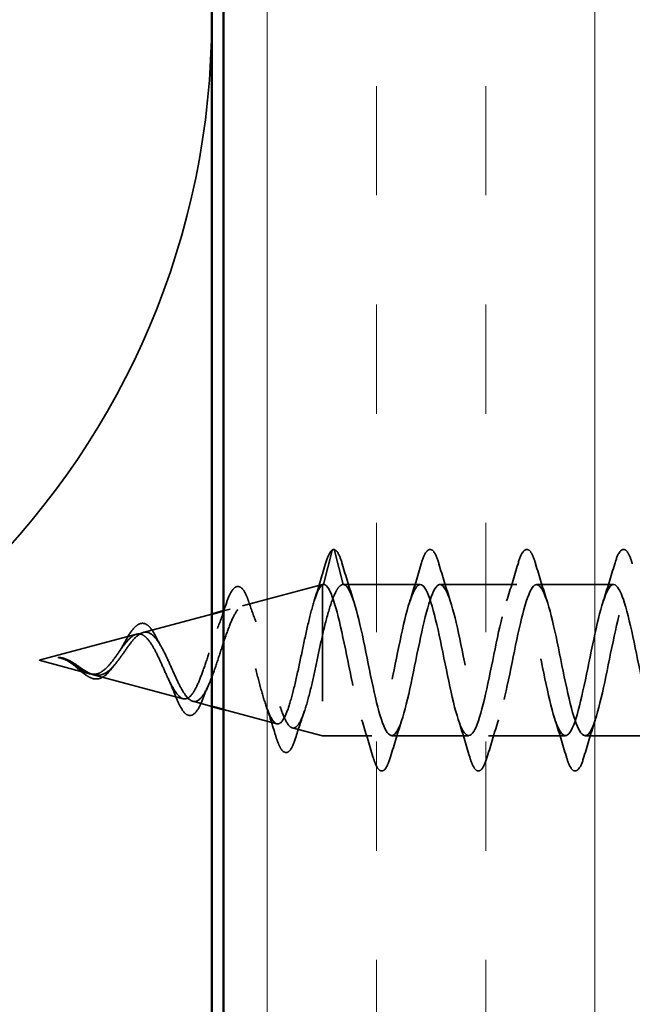
# Model space of a CAD drawing. Units: inches. Extents: x 0 to 121, y -196 to 21.
# Drawn here: x 8 to 8, y -157 to -156 of the extents above; entities that cross this region are included whole.
import ezdxf

# ---------------------------------------------------------------- set-up
doc = ezdxf.new("R2010")
doc.units = ezdxf.units.IN
doc.header["$LTSCALE"] = 2
doc.header["$MEASUREMENT"] = 0
doc.linetypes.add('DASHED', pattern=[0.2067, 0.1654, -0.0413])
for name, color, linetype, lineweight in [('Hatch (ANSI)', 7, 'Continuous', 18), ('Hidden (ANSI)', 7, 'DASHED', 35), ('Visible (ANSI)', 7, 'Continuous', 50)]:
    doc.layers.add(name, color=color, linetype=linetype, lineweight=lineweight)

msp = doc.modelspace()

# ---------------------------------------------------------------- hatches: boundary and pattern name
at = {"layer": 'Hatch (ANSI)', "true_color": 0x804000}
h = msp.add_hatch(dxfattribs=at)
h.set_pattern_fill('INSUL', color=36, scale=0.75, angle=90, style=0)
h.set_pattern_definition([(90, (-0.51488, -171.33014), (-0.28125, 2e-17), []), (90, (-0.60863, -171.33014), (-0.28125, 2e-17), [0.09375, -0.09375]), (90, (-0.70238, -171.33014), (-0.28125, 2e-17), [0.09375, -0.09375])])
h.paths.add_polyline_path([(8.385169, -151.718886), (8.385169, -164.271784), (7.885169, -164.271784), (7.885169, -151.718886)])

# ---------------------------------------------------------------- linework, layer by layer
at = {"layer": 'Hidden (ANSI)', "ltscale": 0.028664}
for p, q in [((7.9787, -156.82224), (7.971169, -156.851489)), ((7.988169, -156.851489), (7.980637, -156.82224))]:
    msp.add_line(p, q, dxfattribs=at)
at = {"layer": 'Hidden (ANSI)', "ltscale": 0.067416}
msp.add_line((7.901682, -156.869808), (7.970169, -156.851489), dxfattribs=at)
at = {"layer": 'Hidden (ANSI)', "ltscale": 0.194373}
msp.add_line((7.970169, -156.851489), (7.970169, -156.981489), dxfattribs=at)
at = {"layer": 'Hidden (ANSI)', "ltscale": 0.000852348}
msp.add_line((7.971169, -156.851489), (7.970169, -156.851489), dxfattribs=at)
at = {"layer": 'Hidden (ANSI)', "ltscale": 0.062755}
for p, q in [((8.054169, -156.851489), (7.988169, -156.851489)), ((8.137169, -156.851489), (8.071169, -156.851489)), ((8.220169, -156.851489), (8.154169, -156.851489)), ((8.095669, -156.981489), (8.029669, -156.981489)), ((8.178669, -156.981489), (8.112669, -156.981489)), ((8.261669, -156.981489), (8.195669, -156.981489))]:
    msp.add_line(p, q, dxfattribs=at)
at = {"layer": 'Hidden (ANSI)', "ltscale": 0.005564}
msp.add_line((7.885169, -156.874226), (7.890914, -156.872689), dxfattribs=at)
at = {"layer": 'Hidden (ANSI)', "ltscale": 0.05788}
msp.add_line((7.816355, -156.892633), (7.875169, -156.876901), dxfattribs=at)
at = {"layer": 'Hidden (ANSI)', "ltscale": 0.082134}
msp.add_line((7.727169, -156.916489), (7.810585, -156.894176), dxfattribs=at)
at = {"layer": 'Hidden (ANSI)', "ltscale": 0.042539}
msp.add_line((7.727169, -156.916489), (7.770421, -156.928058), dxfattribs=at)
at = {"layer": 'Hidden (ANSI)', "ltscale": 0.075866}
msp.add_line((7.773692, -156.928933), (7.850749, -156.949546), dxfattribs=at)
at = {"layer": 'Hidden (ANSI)', "ltscale": 0.015821}
msp.add_line((7.859019, -156.951757), (7.875169, -156.956077), dxfattribs=at)
at = {"layer": 'Hidden (ANSI)', "ltscale": 0.045159}
msp.add_line((7.885169, -156.958752), (7.931078, -156.971033), dxfattribs=at)
at = {"layer": 'Hidden (ANSI)', "ltscale": 0.025357}
msp.add_line((7.944345, -156.974581), (7.970169, -156.981489), dxfattribs=at)
at = {"layer": 'Hidden (ANSI)', "ltscale": 0.040375}
msp.add_line((8.012669, -156.981489), (7.970169, -156.981489), dxfattribs=at)
at = {"layer": 'Hidden (ANSI)', "color": 150, "linetype": 'Continuous', "true_color": 0x0080ff}
for centre, start, end in [((7.200169, -156.366784), 0, 90), ((7.200169, -156.366784), 270, 0), ((7.200169, -157.716784), 0, 90)]:
    msp.add_arc(centre, 0.675, start, end, dxfattribs=at)
at = {"layer": 'Hidden (ANSI)', "ltscale": 0.002412}
msp.add_arc((7.979669, -156.822489), 0.001, 14.439743, 165.560257, dxfattribs=at)
at = {"layer": 'Hidden (ANSI)', "ltscale": 0.041926}
msp.add_open_spline([(7.972543, -156.834407), (7.974019, -156.829286), (7.975472, -156.825603), (7.977733, -156.822554), (7.978452, -156.821885), (7.97931, -156.821555)], degree=3, knots=[0, 0, 0, 0, 0.07841895, 0.07841895, 0.11174526, 0.11174526, 0.11174526, 0.11174526], dxfattribs=at)
at = {"layer": 'Hidden (ANSI)', "ltscale": 0.045375}
msp.add_open_spline([(7.979669, -156.821489), (7.981123, -156.821489), (7.982327, -156.822555), (7.984711, -156.826214), (7.985967, -156.829427), (7.987222, -156.833708)], degree=3, knots=[0, 0, 0, 0, 0.05277519, 0.05277519, 0.12095849, 0.12095849, 0.12095849, 0.12095849], dxfattribs=at)
at = {"layer": 'Hidden (ANSI)', "ltscale": 0.090851}
for points in [[(8.055116, -156.833708), (8.056601, -156.828642), (8.05806, -156.82508), (8.06058, -156.822128), (8.061588, -156.821473), (8.064548, -156.821516), (8.065939, -156.823141), (8.068237, -156.82762), (8.069233, -156.830334), (8.070222, -156.833708)], [(8.138116, -156.833708), (8.139601, -156.828642), (8.14106, -156.82508), (8.14358, -156.822128), (8.144588, -156.821473), (8.147548, -156.821516), (8.148939, -156.823141), (8.151237, -156.82762), (8.152233, -156.830334), (8.153222, -156.833708)], [(8.221116, -156.833708), (8.222601, -156.828642), (8.22406, -156.82508), (8.22658, -156.822128), (8.227588, -156.821473), (8.230548, -156.821516), (8.231939, -156.823141), (8.234237, -156.82762), (8.235233, -156.830334), (8.236222, -156.833708)], [(8.028722, -156.99927), (8.027237, -157.004336), (8.025778, -157.007898), (8.023257, -157.01085), (8.022249, -157.011505), (8.019289, -157.011462), (8.017898, -157.009837), (8.0156, -157.005358), (8.014605, -157.002644), (8.013616, -156.99927)], [(8.111722, -156.99927), (8.110237, -157.004336), (8.108778, -157.007898), (8.106257, -157.01085), (8.105249, -157.011505), (8.102289, -157.011462), (8.100898, -157.009837), (8.0986, -157.005358), (8.097605, -157.002644), (8.096616, -156.99927)], [(8.194722, -156.99927), (8.193237, -157.004336), (8.191778, -157.007898), (8.189257, -157.01085), (8.188249, -157.011505), (8.185289, -157.011462), (8.183898, -157.009837), (8.1816, -157.005358), (8.180605, -157.002644), (8.179616, -156.99927)]]:
    msp.add_open_spline(points, degree=3, knots=[0, 0, 0, 0, 0.08068206, 0.08068206, 0.12137804, 0.12137804, 0.18811443, 0.18811443, 0.24184971, 0.24184971, 0.24184971, 0.24184971], dxfattribs=at)
at = {"layer": 'Hidden (ANSI)', "ltscale": 0.031132}
msp.add_open_spline([(7.963161, -156.86556), (7.966431, -156.855317), (7.969526, -156.844872), (7.972543, -156.834407)], degree=3, dxfattribs=at)
at = {"layer": 'Hidden (ANSI)', "ltscale": 0.031888}
for points in [[(7.987222, -156.833708), (7.990355, -156.844396), (7.99358, -156.855056), (7.996995, -156.865466)], [(8.045343, -156.865466), (8.048757, -156.855056), (8.051982, -156.844396), (8.055116, -156.833708)], [(8.070222, -156.833708), (8.073355, -156.844396), (8.07658, -156.855056), (8.079995, -156.865466)], [(8.128343, -156.865466), (8.131757, -156.855056), (8.134982, -156.844396), (8.138116, -156.833708)], [(8.153222, -156.833708), (8.156355, -156.844396), (8.15958, -156.855056), (8.162995, -156.865466)], [(8.211343, -156.865466), (8.214757, -156.855056), (8.217982, -156.844396), (8.221116, -156.833708)], [(8.013616, -156.99927), (8.010482, -156.988582), (8.007257, -156.977922), (8.003843, -156.967512)], [(8.038495, -156.967512), (8.03508, -156.977922), (8.031855, -156.988582), (8.028722, -156.99927)], [(8.096616, -156.99927), (8.093482, -156.988582), (8.090257, -156.977922), (8.086843, -156.967512)], [(8.121495, -156.967512), (8.11808, -156.977922), (8.114855, -156.988582), (8.111722, -156.99927)], [(8.179616, -156.99927), (8.176482, -156.988582), (8.173257, -156.977922), (8.169843, -156.967512)], [(8.204495, -156.967512), (8.20108, -156.977922), (8.197855, -156.988582), (8.194722, -156.99927)]]:
    msp.add_open_spline(points, degree=3, dxfattribs=at)
at = {"layer": 'Hidden (ANSI)', "ltscale": 1.00518}
msp.add_open_spline([(8.386169, -156.851737), (8.384625, -156.851638), (8.383081, -156.852834), (8.381537, -156.855444), (8.376098, -156.864637), (8.370658, -156.89071), (8.365219, -156.917472), (8.35978, -156.944233), (8.354341, -156.969752), (8.348901, -156.978181), (8.343462, -156.98661), (8.338023, -156.977342), (8.332583, -156.956132), (8.327144, -156.934921), (8.321705, -156.903299), (8.316266, -156.880902), (8.310826, -156.858506), (8.305387, -156.84695), (8.299948, -156.853412), (8.294508, -156.859873), (8.289069, -156.883886), (8.28363, -156.910538), (8.278191, -156.93719), (8.272751, -156.964558), (8.267312, -156.975647), (8.261873, -156.986736), (8.256434, -156.980746), (8.250994, -156.961397), (8.245555, -156.942047), (8.240116, -156.910735), (8.234676, -156.886903), (8.229237, -156.863072), (8.223798, -156.848442), (8.218359, -156.852098), (8.212919, -156.855755), (8.20748, -156.877433), (8.202041, -156.903672), (8.196601, -156.929911), (8.191162, -156.958817), (8.185723, -156.972439), (8.180284, -156.986062), (8.174844, -156.983418), (8.169405, -156.96615), (8.163966, -156.948882), (8.158526, -156.918235), (8.153087, -156.893241), (8.147648, -156.868247), (8.142209, -156.85071), (8.136769, -156.851519), (8.13133, -156.852328), (8.125891, -156.871426), (8.120452, -156.896952), (8.115012, -156.922479), (8.109573, -156.952593), (8.104134, -156.968594), (8.098694, -156.984595), (8.093255, -156.985328), (8.087816, -156.970338), (8.082377, -156.955348), (8.076937, -156.925716), (8.071498, -156.899844), (8.066059, -156.873972), (8.060619, -156.853727), (8.05518, -156.851679), (8.049741, -156.849632), (8.044302, -156.865931), (8.038862, -156.890455), (8.033423, -156.914979), (8.027984, -156.945958), (8.022545, -156.964155), (8.017105, -156.982351), (8.011666, -156.986453), (8.006227, -156.973912), (8.000787, -156.961371), (7.995348, -156.933092), (7.989909, -156.906637), (7.98447, -156.880182), (7.97903, -156.857459), (7.973591, -156.852579), (7.972784, -156.851854), (7.971976, -156.851489), (7.971169, -156.851489)], degree=3, knots=[15.7079633, 15.7079633, 15.7079633, 15.7079633, 16.0586003, 16.0586003, 16.0586003, 17.2938772, 17.2938772, 17.2938772, 18.5291542, 18.5291542, 18.5291542, 19.7644311, 19.7644311, 19.7644311, 20.9997081, 20.9997081, 20.9997081, 22.234985, 22.234985, 22.234985, 23.470262, 23.470262, 23.470262, 24.7055389, 24.7055389, 24.7055389, 25.9408158, 25.9408158, 25.9408158, 27.1760928, 27.1760928, 27.1760928, 28.4113697, 28.4113697, 28.4113697, 29.6466467, 29.6466467, 29.6466467, 30.8819236, 30.8819236, 30.8819236, 32.1172006, 32.1172006, 32.1172006, 33.3524775, 33.3524775, 33.3524775, 34.5877545, 34.5877545, 34.5877545, 35.8230314, 35.8230314, 35.8230314, 37.0583084, 37.0583084, 37.0583084, 38.2935853, 38.2935853, 38.2935853, 39.5288622, 39.5288622, 39.5288622, 40.7641392, 40.7641392, 40.7641392, 41.9994161, 41.9994161, 41.9994161, 43.2346931, 43.2346931, 43.2346931, 44.46997, 44.46997, 44.46997, 45.705247, 45.705247, 45.705247, 46.9405239, 46.9405239, 46.9405239, 47.1238898, 47.1238898, 47.1238898, 47.1238898], dxfattribs=at)
at = {"layer": 'Hidden (ANSI)', "ltscale": 1.0633}
msp.add_open_spline([(7.988169, -156.851489), (7.993608, -156.851489), (7.999047, -156.869815), (8.004487, -156.895087), (8.009926, -156.920359), (8.015365, -156.950753), (8.020804, -156.967395), (8.026244, -156.984037), (8.031683, -156.985727), (8.037122, -156.971414), (8.042562, -156.957101), (8.048001, -156.927819), (8.05344, -156.901752), (8.058879, -156.875684), (8.064319, -156.854712), (8.069758, -156.851859), (8.075197, -156.849006), (8.080637, -156.864478), (8.086076, -156.888667), (8.091515, -156.912855), (8.096954, -156.944015), (8.102394, -156.962797), (8.107833, -156.981579), (8.113272, -156.986627), (8.118711, -156.974806), (8.124151, -156.962986), (8.12959, -156.93515), (8.135029, -156.908584), (8.140469, -156.882018), (8.145908, -156.85864), (8.151347, -156.852966), (8.156786, -156.847293), (8.162226, -156.859734), (8.167665, -156.882563), (8.173104, -156.905393), (8.178544, -156.936964), (8.183983, -156.957671), (8.189422, -156.978378), (8.194861, -156.986727), (8.200301, -156.977534), (8.20574, -156.968341), (8.211179, -156.942268), (8.216618, -156.915506), (8.222058, -156.888745), (8.227497, -156.863226), (8.232936, -156.854797), (8.238376, -156.846368), (8.243815, -156.855636), (8.249254, -156.876846), (8.254693, -156.898057), (8.260133, -156.929679), (8.265572, -156.952076), (8.271011, -156.974472), (8.276451, -156.986028), (8.28189, -156.979566), (8.287329, -156.973105), (8.292768, -156.949092), (8.298208, -156.92244), (8.303647, -156.895788), (8.309086, -156.86842), (8.314525, -156.857331), (8.319965, -156.846241), (8.325404, -156.852232), (8.330843, -156.871581), (8.336283, -156.890931), (8.341722, -156.922243), (8.347161, -156.946075), (8.3526, -156.969906), (8.35804, -156.984536), (8.363479, -156.98088), (8.368918, -156.977223), (8.374358, -156.955545), (8.379797, -156.929306), (8.385236, -156.903067), (8.390675, -156.874161), (8.396115, -156.860539), (8.401554, -156.846916), (8.406993, -156.84956), (8.412433, -156.866828), (8.417345, -156.882422), (8.422257, -156.908927), (8.427169, -156.932327)], degree=3, knots=[-47.1238898, -47.1238898, -47.1238898, -47.1238898, -45.8886129, -45.8886129, -45.8886129, -44.6533359, -44.6533359, -44.6533359, -43.418059, -43.418059, -43.418059, -42.182782, -42.182782, -42.182782, -40.9475051, -40.9475051, -40.9475051, -39.7122281, -39.7122281, -39.7122281, -38.4769512, -38.4769512, -38.4769512, -37.2416742, -37.2416742, -37.2416742, -36.0063973, -36.0063973, -36.0063973, -34.7711204, -34.7711204, -34.7711204, -33.5358434, -33.5358434, -33.5358434, -32.3005665, -32.3005665, -32.3005665, -31.0652895, -31.0652895, -31.0652895, -29.8300126, -29.8300126, -29.8300126, -28.5947356, -28.5947356, -28.5947356, -27.3594587, -27.3594587, -27.3594587, -26.1241817, -26.1241817, -26.1241817, -24.8889048, -24.8889048, -24.8889048, -23.6536278, -23.6536278, -23.6536278, -22.4183509, -22.4183509, -22.4183509, -21.183074, -21.183074, -21.183074, -19.947797, -19.947797, -19.947797, -18.7125201, -18.7125201, -18.7125201, -17.4772431, -17.4772431, -17.4772431, -16.2419662, -16.2419662, -16.2419662, -15.0066892, -15.0066892, -15.0066892, -13.8911386, -13.8911386, -13.8911386, -13.8911386], dxfattribs=at)
at = {"layer": 'Hidden (ANSI)', "ltscale": 0.544082}
msp.add_open_spline([(7.970169, -156.851718), (7.968493, -156.85288), (7.966818, -156.855695), (7.963433, -156.864277), (7.961757, -156.869902), (7.958369, -156.88316), (7.956692, -156.890621), (7.953302, -156.906331), (7.951623, -156.914407), (7.94823, -156.930054), (7.94655, -156.937478), (7.943155, -156.950657), (7.941473, -156.956312), (7.938074, -156.965096), (7.936392, -156.968186), (7.93299, -156.97141), (7.931305, -156.971571), (7.927899, -156.968984), (7.926213, -156.966323), (7.922804, -156.958592), (7.921116, -156.953653), (7.917702, -156.942221), (7.916012, -156.93588), (7.912594, -156.922705), (7.910902, -156.91602), (7.907479, -156.903248), (7.905784, -156.897282), (7.902356, -156.886897), (7.900659, -156.88255), (7.897225, -156.876062), (7.895525, -156.873936), (7.892085, -156.872165), (7.890382, -156.872477), (7.886935, -156.875448), (7.885229, -156.878016), (7.881775, -156.884994), (7.880065, -156.889281), (7.876602, -156.898921), (7.874888, -156.904141), (7.871417, -156.914737), (7.869698, -156.919993), (7.866217, -156.929773), (7.864494, -156.934211), (7.861002, -156.941634), (7.859273, -156.94458), (7.855769, -156.94858), (7.854033, -156.949645), (7.850516, -156.949786), (7.848774, -156.94892), (7.84524, -156.945441), (7.843491, -156.942922), (7.83994, -156.936663), (7.838182, -156.933034), (7.834611, -156.925262), (7.832843, -156.921228), (7.82925, -156.913399), (7.82747, -156.90969), (7.823852, -156.903179), (7.822059, -156.900425), (7.818626, -156.89653), (7.817034, -156.895244), (7.813818, -156.893863), (7.812227, -156.893737), (7.810585, -156.894176)], degree=3, knots=[0, 0, 0, 0, 0.0662455, 0.0662455, 0.1312266, 0.1312266, 0.1949439, 0.1949439, 0.2573984, 0.2573984, 0.3185909, 0.3185909, 0.3785225, 0.3785225, 0.4371941, 0.4371941, 0.4946071, 0.4946071, 0.5507627, 0.5507627, 0.6056626, 0.6056626, 0.6593082, 0.6593082, 0.7117016, 0.7117016, 0.7628447, 0.7628447, 0.8127399, 0.8127399, 0.8613896, 0.8613896, 0.9087967, 0.9087967, 0.9549645, 0.9549645, 0.9998965, 0.9998965, 1.0435967, 1.0435967, 1.0860698, 1.0860698, 1.1273208, 1.1273208, 1.1673558, 1.1673558, 1.2061815, 1.2061815, 1.2438056, 1.2438056, 1.2802371, 1.2802371, 1.3154864, 1.3154864, 1.3495657, 1.3495657, 1.3824892, 1.3824892, 1.4142741, 1.4142741, 1.4412543, 1.4412543, 1.4671582, 1.4671582, 1.4671582, 1.4671582], dxfattribs=at)
at = {"layer": 'Hidden (ANSI)', "ltscale": 0.084424}
msp.add_open_spline([(7.886923, -156.870027), (7.888403, -156.865502), (7.889882, -156.86174), (7.892837, -156.856193), (7.894321, -156.854308), (7.89788, -156.852698), (7.899926, -156.853419), (7.902821, -156.856638), (7.904038, -156.858834), (7.90582, -156.863074), (7.906402, -156.864631), (7.906978, -156.866331)], degree=3, knots=[0, 0, 0, 0, 0.05145512, 0.05145512, 0.10330855, 0.10330855, 0.15715649, 0.15715649, 0.20240188, 0.20240188, 0.22458555, 0.22458555, 0.22458555, 0.22458555], dxfattribs=at)
at = {"layer": 'Hidden (ANSI)', "ltscale": 0.005187}
msp.add_open_spline([(7.971169, -156.851489), (7.970835, -156.851489), (7.970502, -156.851565), (7.970169, -156.851718)], degree=3, dxfattribs=at)
at = {"layer": 'Hidden (ANSI)', "ltscale": 0.078553}
msp.add_open_spline([(7.970169, -156.89538), (7.972106, -156.887176), (7.974024, -156.879619), (7.977898, -156.866689), (7.979816, -156.861447), (7.982823, -156.855686), (7.98389, -156.854121), (7.986031, -156.852019), (7.987098, -156.851489), (7.988169, -156.851489)], degree=3, knots=[0, 0, 0, 0, 0.06772236, 0.06772236, 0.13544473, 0.13544473, 0.17287087, 0.17287087, 0.21029702, 0.21029702, 0.21029702, 0.21029702], dxfattribs=at)
at = {"layer": 'Hidden (ANSI)', "ltscale": 0.504207}
msp.add_open_spline([(7.816355, -156.892633), (7.818384, -156.89209), (7.820338, -156.892366), (7.824278, -156.894527), (7.826211, -156.896437), (7.830109, -156.901671), (7.832023, -156.904973), (7.835886, -156.912503), (7.837785, -156.916663), (7.841618, -156.925215), (7.843504, -156.929504), (7.847311, -156.93753), (7.849185, -156.941147), (7.852969, -156.947103), (7.854833, -156.949327), (7.858597, -156.951961), (7.860452, -156.952281), (7.864198, -156.950871), (7.866045, -156.949093), (7.869776, -156.943606), (7.871616, -156.939902), (7.875333, -156.931031), (7.877167, -156.925925), (7.880872, -156.915001), (7.8827, -156.909291), (7.886393, -156.898082), (7.888217, -156.892718), (7.8919, -156.883137), (7.893719, -156.879061), (7.897393, -156.872846), (7.899208, -156.870829), (7.902873, -156.869235), (7.904684, -156.869739), (7.908342, -156.873301), (7.91015, -156.876384), (7.913801, -156.884793), (7.915605, -156.890082), (7.91925, -156.9022), (7.921052, -156.908934), (7.924691, -156.922947), (7.92649, -156.930086), (7.930123, -156.943777), (7.93192, -156.950167), (7.935549, -156.961267), (7.937343, -156.96582), (7.940967, -156.972383), (7.942759, -156.974266), (7.946379, -156.975001), (7.948169, -156.973779), (7.951785, -156.968292), (7.953574, -156.96402), (7.957186, -156.952913), (7.958973, -156.946142), (7.962346, -156.931949), (7.963906, -156.924795), (7.967051, -156.91005), (7.968611, -156.902569), (7.970169, -156.89538)], degree=3, knots=[0, 0, 0, 0, 0.0315308, 0.0315308, 0.0641805, 0.0641805, 0.0979786, 0.0979786, 0.1329491, 0.1329491, 0.1691118, 0.1691118, 0.2064833, 0.2064833, 0.2450775, 0.2450775, 0.2849064, 0.2849064, 0.3259802, 0.3259802, 0.3683075, 0.3683075, 0.4118959, 0.4118959, 0.4567522, 0.4567522, 0.5028821, 0.5028821, 0.5502906, 0.5502906, 0.5989824, 0.5989824, 0.6489613, 0.6489613, 0.7002309, 0.7002309, 0.7527945, 0.7527945, 0.8066547, 0.8066547, 0.8618141, 0.8618141, 0.918275, 0.918275, 0.9760395, 0.9760395, 1.0351092, 1.0351092, 1.095486, 1.095486, 1.1571712, 1.1571712, 1.2201662, 1.2201662, 1.2761521, 1.2761521, 1.3331843, 1.3331843, 1.3331843, 1.3331843], dxfattribs=at)
at = {"layer": 'Hidden (ANSI)', "ltscale": 0.020226}
msp.add_open_spline([(7.880092, -156.889383), (7.8825, -156.883188), (7.884759, -156.876643), (7.886923, -156.870027)], degree=3, dxfattribs=at)
at = {"layer": 'Hidden (ANSI)', "ltscale": 0.01814}
msp.add_open_spline([(7.906978, -156.866331), (7.908967, -156.872206), (7.91103, -156.878002), (7.913193, -156.88356)], degree=3, dxfattribs=at)
at = {"layer": 'Hidden (ANSI)', "ltscale": 0.032433}
msp.add_open_spline([(7.798517, -156.904527), (7.800061, -156.901667), (7.801583, -156.898909), (7.80454, -156.894021), (7.806009, -156.891841), (7.808978, -156.888212), (7.810508, -156.886777), (7.812466, -156.885643), (7.812887, -156.885439), (7.81331, -156.885277)], degree=3, knots=[0, 0, 0, 0, 0.025545292, 0.025545292, 0.051369742, 0.051369742, 0.078968345, 0.078968345, 0.086462836, 0.086462836, 0.086462836, 0.086462836], dxfattribs=at)
at = {"layer": 'Hidden (ANSI)', "ltscale": 0.035209}
msp.add_open_spline([(7.81331, -156.885277), (7.814934, -156.884654), (7.816641, -156.884664), (7.819736, -156.885923), (7.821158, -156.887069), (7.824043, -156.890388), (7.825528, -156.892738), (7.82729, -156.896123), (7.827617, -156.896776), (7.827941, -156.897448)], degree=3, knots=[0, 0, 0, 0, 0.028756165, 0.028756165, 0.055772077, 0.055772077, 0.086752294, 0.086752294, 0.093833415, 0.093833415, 0.093833415, 0.093833415], dxfattribs=at)
at = {"layer": 'Hidden (ANSI)', "ltscale": 0.083957}
msp.add_open_spline([(7.810585, -156.894176), (7.808762, -156.894664), (7.806921, -156.895837), (7.803161, -156.899337), (7.801295, -156.901575), (7.797479, -156.906664), (7.795585, -156.90942), (7.791701, -156.914911), (7.789772, -156.917563), (7.785804, -156.922251), (7.783832, -156.92423), (7.779759, -156.927149), (7.777733, -156.928067), (7.773528, -156.928714), (7.771433, -156.928459), (7.767055, -156.926933), (7.764872, -156.925715), (7.761214, -156.923353), (7.759856, -156.922413), (7.75711, -156.92053), (7.755752, -156.919607), (7.754355, -156.918736)], degree=3, knots=[0, 0, 0, 0, 0.02818547, 0.02818547, 0.05535616, 0.05535616, 0.08155578, 0.08155578, 0.10684016, 0.10684016, 0.13128192, 0.13128192, 0.1549776, 0.1549776, 0.17805851, 0.17805851, 0.20070773, 0.20070773, 0.21389493, 0.21389493, 0.22660204, 0.22660204, 0.22660204, 0.22660204], dxfattribs=at)
at = {"layer": 'Hidden (ANSI)', "ltscale": 0.089656}
msp.add_open_spline([(7.756626, -156.918924), (7.759438, -156.920708), (7.762064, -156.922652), (7.767292, -156.926132), (7.769739, -156.927564), (7.774622, -156.929345), (7.776937, -156.929643), (7.78157, -156.928895), (7.783789, -156.927842), (7.788237, -156.924524), (7.790382, -156.922292), (7.794689, -156.917056), (7.796777, -156.914123), (7.800975, -156.908118), (7.803017, -156.905141), (7.806978, -156.899932), (7.808847, -156.897742), (7.812635, -156.894293), (7.814505, -156.893128), (7.816355, -156.892633)], degree=3, knots=[0, 0, 0, 0, 0.02542118, 0.02542118, 0.05061597, 0.05061597, 0.07599611, 0.07599611, 0.10184452, 0.10184452, 0.12835573, 0.12835573, 0.15566688, 0.15566688, 0.18387744, 0.18387744, 0.21097071, 0.21097071, 0.23938117, 0.23938117, 0.23938117, 0.23938117], dxfattribs=at)
at = {"layer": 'Hidden (ANSI)', "ltscale": 0.008584}
msp.add_open_spline([(7.827941, -156.897448), (7.829074, -156.899801), (7.830244, -156.902046), (7.831447, -156.904119)], degree=3, dxfattribs=at)
at = {"layer": 'Hidden (ANSI)', "ltscale": 0.007535}
msp.add_open_spline([(7.795304, -156.909805), (7.796408, -156.908231), (7.797482, -156.906444), (7.798517, -156.904527)], degree=3, dxfattribs=at)
at = {"layer": 'Hidden (ANSI)', "ltscale": 0.005543}
msp.add_open_spline([(7.746972, -156.91511), (7.745328, -156.914567), (7.744045, -156.914317), (7.743388, -156.914169), (7.743276, -156.914143), (7.743176, -156.914113), (7.743151, -156.914105), (7.743121, -156.914091), (7.743113, -156.914086), (7.743107, -156.91408), (7.743106, -156.914078), (7.743105, -156.914076), (7.743105, -156.914075), (7.743105, -156.914072), (7.743105, -156.914071), (7.743106, -156.91407), (7.743107, -156.914069), (7.743109, -156.914067), (7.743111, -156.914065), (7.743117, -156.914062), (7.743122, -156.914061), (7.743142, -156.914055), (7.743162, -156.914052), (7.743298, -156.914038), (7.743513, -156.914044), (7.743876, -156.914057), (7.744223, -156.914082), (7.744611, -156.914125)], degree=3, knots=[0, 0, 0, 0, 0.01397013, 0.01397013, 0.01635801, 0.01635801, 0.017126363, 0.017126363, 0.017599783, 0.017599783, 0.017735976, 0.017735976, 0.017818094, 0.017818094, 0.017885842, 0.017885842, 0.017958913, 0.017958913, 0.018076284, 0.018076284, 0.018337029, 0.018337029, 0.01916095, 0.01916095, 0.024399217, 0.024399217, 0.042626712, 0.042626712, 0.042626712, 0.042626712], dxfattribs=at)
at = {"layer": 'Hidden (ANSI)', "ltscale": 0.002866}
msp.add_open_spline([(7.744611, -156.914125), (7.74556, -156.914229), (7.746518, -156.914409), (7.747475, -156.914655)], degree=3, dxfattribs=at)
at = {"layer": 'Hidden (ANSI)', "ltscale": 0.007962}
msp.add_open_spline([(7.754355, -156.918736), (7.75335, -156.918109), (7.752338, -156.917518), (7.74988, -156.91623), (7.748446, -156.915597), (7.746972, -156.91511)], degree=3, knots=[0, 0, 0, 0, 0.009046419, 0.009046419, 0.021574315, 0.021574315, 0.021574315, 0.021574315], dxfattribs=at)
at = {"layer": 'Hidden (ANSI)', "ltscale": 0.006214}
msp.add_open_spline([(7.747475, -156.914655), (7.749446, -156.915162), (7.751394, -156.915954), (7.753361, -156.917005)], degree=3, dxfattribs=at)
at = {"layer": 'Hidden (ANSI)', "ltscale": 0.000711439}
msp.add_open_spline([(7.752559, -156.917672), (7.752431, -156.917593), (7.752303, -156.917518), (7.752175, -156.917447)], degree=3, dxfattribs=at)
at = {"layer": 'Hidden (ANSI)', "ltscale": 0.002371}
msp.add_open_spline([(7.75465, -156.919075), (7.75396, -156.918578), (7.75326, -156.918105), (7.752559, -156.917672)], degree=3, dxfattribs=at)
at = {"layer": 'Hidden (ANSI)', "ltscale": 0.003543}
msp.add_open_spline([(7.753361, -156.917005), (7.753889, -156.917287), (7.754414, -156.917583), (7.755503, -156.918223), (7.756066, -156.918569), (7.756626, -156.918924)], degree=3, knots=[0, 0, 0, 0, 0.0046577974, 0.0046577974, 0.0097216205, 0.0097216205, 0.0097216205, 0.0097216205], dxfattribs=at)
at = {"layer": 'Hidden (ANSI)', "ltscale": 0.049975}
msp.add_open_spline([(7.789223, -156.923671), (7.78752, -156.925958), (7.785728, -156.927966), (7.782078, -156.93092), (7.780167, -156.931938), (7.776496, -156.932748), (7.774704, -156.932664), (7.771206, -156.931647), (7.76945, -156.930744), (7.765888, -156.928357), (7.764036, -156.926844), (7.760368, -156.923715), (7.758507, -156.922072), (7.755964, -156.920052), (7.755309, -156.919551), (7.75465, -156.919075)], degree=3, knots=[0, 0, 0, 0, 0.02425529, 0.02425529, 0.04753133, 0.04753133, 0.06844899, 0.06844899, 0.08837992, 0.08837992, 0.10816797, 0.10816797, 0.12666467, 0.12666467, 0.13295891, 0.13295891, 0.13295891, 0.13295891], dxfattribs=at)
at = {"layer": 'Hidden (ANSI)', "ltscale": 0.003954}
msp.add_open_spline([(7.791028, -156.921443), (7.790419, -156.922128), (7.789817, -156.922875), (7.789223, -156.923671)], degree=3, dxfattribs=at)
at = {"layer": 'Hidden (ANSI)', "ltscale": 0.014151}
msp.add_open_spline([(7.843231, -156.944989), (7.841561, -156.940612), (7.839807, -156.936362), (7.837955, -156.932481)], degree=3, dxfattribs=at)
at = {"layer": 'Hidden (ANSI)', "ltscale": 0.013376}
msp.add_open_spline([(7.872166, -156.938473), (7.870448, -156.942257), (7.868799, -156.946276), (7.86721, -156.950402)], degree=3, dxfattribs=at)
at = {"layer": 'Hidden (ANSI)', "ltscale": 0.078163}
msp.add_open_spline([(7.86721, -156.950402), (7.865701, -156.954321), (7.864148, -156.957556), (7.86094, -156.96213), (7.859196, -156.963622), (7.855486, -156.964183), (7.853713, -156.963365), (7.850668, -156.960345), (7.849252, -156.958223), (7.846324, -156.952652), (7.844781, -156.94905), (7.843231, -156.944989)], degree=3, knots=[0, 0, 0, 0, 0.04533725, 0.04533725, 0.09003099, 0.09003099, 0.13096615, 0.13096615, 0.16819971, 0.16819971, 0.207801, 0.207801, 0.207801, 0.207801], dxfattribs=at)
at = {"layer": 'Hidden (ANSI)', "ltscale": 0.025829}
msp.add_open_spline([(7.929945, -156.980914), (7.927344, -156.9723), (7.924655, -156.963721), (7.921795, -156.955416)], degree=3, dxfattribs=at)
at = {"layer": 'Hidden (ANSI)', "ltscale": 0.022792}
msp.add_open_spline([(7.954497, -156.961083), (7.95194, -156.968365), (7.949502, -156.975854), (7.947139, -156.983398)], degree=3, dxfattribs=at)
at = {"layer": 'Hidden (ANSI)', "ltscale": 0.088284}
msp.add_open_spline([(7.947139, -156.983398), (7.945652, -156.988147), (7.944156, -156.991634), (7.941661, -156.994705), (7.940745, -156.995422), (7.9378, -156.996053), (7.93605, -156.994693), (7.933915, -156.991324), (7.933251, -156.990005), (7.931709, -156.986364), (7.930827, -156.983835), (7.929945, -156.980914)], degree=3, knots=[0, 0, 0, 0, 0.07010851, 0.07010851, 0.10494248, 0.10494248, 0.16720891, 0.16720891, 0.1962445, 0.1962445, 0.23501258, 0.23501258, 0.23501258, 0.23501258], dxfattribs=at)
at = {"layer": 'Visible (ANSI)', "color": 36, "linetype": 'Continuous', "true_color": 0x804000}
for p, q in [((7.875169, -151.718886), (7.875169, -159.741784)), ((7.885169, -164.271784), (7.885169, -151.718886))]:
    msp.add_line(p, q, dxfattribs=at)
at = {"layer": 'Visible (ANSI)'}
for p, q in [((7.875169, -156.876901), (7.885169, -156.874226)), ((7.875169, -156.956077), (7.885169, -156.958752))]:
    msp.add_line(p, q, dxfattribs=at)

doc.saveas('drawing.dxf')
